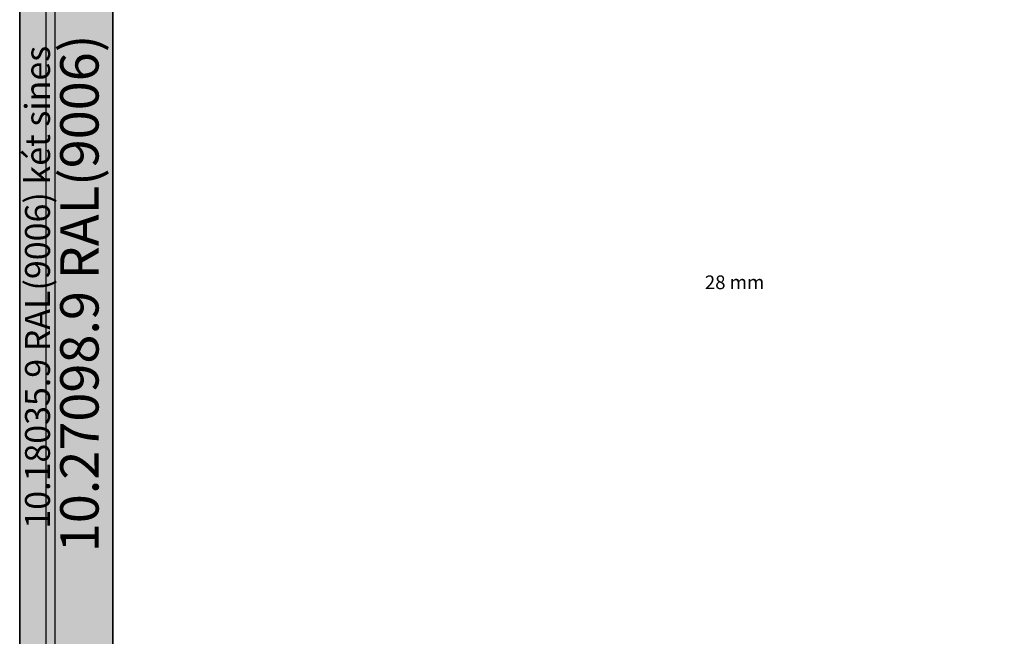
# Model space of a CAD drawing. Units: millimetres. Extents: x 0 to 9280, y -2931 to -50.
# Drawn here: x 0 to 1438, y -2030 to -1129 of the extents above; entities that cross this region are included whole.
import ezdxf
from ezdxf.enums import TextEntityAlignment as Align

# ---------------------------------------------------------------- set-up
doc = ezdxf.new("R2010")
doc.units = ezdxf.units.MM
doc.header["$PDMODE"] = 3
doc.header["$PDSIZE"] = -0.5
for name, color, linetype in [('ConDim', 3, 'Continuous'), ('ConGlass', 4, 'Continuous'), ('ConGlassText', 3, 'Continuous'), ('ConProfileText', 8, 'Continuous')]:
    doc.layers.add(name, color=color, linetype=linetype)
doc.layers.add('ConProfile', color=7, linetype='Continuous', lineweight=30, true_color=0x000000)
doc.styles.get("Standard").update_dxf_attribs({"font": 'complex.shx', "height": 60})
doc.dimstyles.new('Construction', dxfattribs={"dimtxt": 70, "dimasz": 100, "dimexe": 1.25, "dimexo": 0.625, "dimtad": 1, "dimdec": 0, "dimtxsty": 'Standard', "dimcen": 2.5, "dimclrd": 256, "dimclre": 256, "dimadec": 0, "dimazin": 2, "dimtfac": 1, "dimtdec": 4, "dimtofl": 0, "dimtmove": 0, "dimatfit": 3, "dimfxl": 1, "dimtolj": 1, "dimtzin": 0, "dimarcsym": 0})

# ---------------------------------------------------------------- blocks, each defined once
blk = doc.blocks.new('*D362')
at = {"layer": 'ConDim', "lineweight": -2}
for p, q in [((1000, -2999.4), (1000, -598.8)), ((1100, -600), (8900, -600)), ((9000, -2999.4), (9000, -598.8))]:
    blk.add_line(p, q, dxfattribs=at)
at = {"layer": 'ConDim'}
for points in [[(1100, -583.3), (1100, -616.7), (1000, -600)], [(8900, -616.7), (8900, -583.3), (9000, -600)]]:
    blk.add_solid(points, dxfattribs=at)
at = {"layer": 'Defpoints', "color": 0}
for p in [(9000, -600), (1000, -3000), (9000, -3000)]:
    blk.add_point(p, dxfattribs=at)
at = {"layer": 'ConDim', "color": 0, "insert": (5000, -569.4), "char_height": 60, "attachment_point": 5}
blk.add_mtext('\\A1;8000', dxfattribs=at)
blk = doc.blocks.new('*D232')
at = {"layer": 'ConDim', "lineweight": -2}
for p, q in [((0, -2519.4), (0, -118.8)), ((100, -120), (7900, -120)), ((8000, -2519.4), (8000, -118.8))]:
    blk.add_line(p, q, dxfattribs=at)
at = {"layer": 'ConDim'}
for points in [[(100, -103.3), (100, -136.7), (0, -120)], [(7900, -136.7), (7900, -103.3), (8000, -120)]]:
    blk.add_solid(points, dxfattribs=at)
at = {"layer": 'Defpoints', "color": 0}
for p in [(8000, -120), (0, -2520), (8000, -2520)]:
    blk.add_point(p, dxfattribs=at)
at = {"layer": 'ConDim', "color": 0, "insert": (4000, -89.4), "char_height": 60, "attachment_point": 5}
blk.add_mtext('\\A1;8000', dxfattribs=at)
blk = doc.blocks.new('*D237')
at = {"layer": 'ConDim', "lineweight": -2}
for p, q in [((0.6, -520), (8251.2, -520)), ((8250, -2420), (8250, -620)), ((0.6, -2520), (8251.2, -2520))]:
    blk.add_line(p, q, dxfattribs=at)
at = {"layer": 'ConDim'}
for points in [[(8266.7, -620), (8233.3, -620), (8250, -520)], [(8233.3, -2420), (8266.7, -2420), (8250, -2520)]]:
    blk.add_solid(points, dxfattribs=at)
at = {"layer": 'Defpoints', "color": 0}
for p in [(0, -520), (8250, -520), (0, -2520)]:
    blk.add_point(p, dxfattribs=at)
at = {"layer": 'ConDim', "color": 0, "insert": (8219.4, -1520), "char_height": 60, "attachment_point": 5, "rotation": 90}
blk.add_mtext('\\A1;2000', dxfattribs=at)
blk = doc.blocks.new('KON_5', base_point=(1000, -1000))
at = {"layer": 'ConProfile'}
for points in [[(1052, -1052), (1026, -1026), (1000, -1000), (1000, -3000), (1026, -2974), (1052, -2948)], [(1136.2, -1154.2), (1087.2, -1105.2), (1038.2, -1056.2), (1038.2, -2961.8), (1087.2, -2912.8), (1136.2, -2863.8)]]:
    blk.add_hatch(color=256, dxfattribs=at).paths.add_polyline_path(points, flags=0)
at = {"layer": 'ConGlass'}
blk.add_line((1136.2, -1154.2), (1136.2, -2863.8), dxfattribs=at)
at = {"layer": 'ConProfile', "color": 7, "flags": 128}
for points in [[(1052, -1052), (1026, -1026), (1000, -1000), (1000, -3000), (1026, -2974), (1052, -2948)], [(1136.2, -1154.2), (1087.2, -1105.2), (1038.2, -1056.2), (1038.2, -2961.8), (1087.2, -2912.8), (1136.2, -2863.8)]]:
    blk.add_lwpolyline(points, close=True, dxfattribs=at)
at = {"layer": 'ConGlassText', "insert": (2043.8, -2009), "char_height": 20, "width": 1473.796, "attachment_point": 8}
blk.add_mtext('28 mm', dxfattribs=at)
at = {"layer": 'ConProfileText'}
for s, height, p in [('10.27098.9 RAL(9006)', 56, (1087.2, -2009)), ('10.18035.9 RAL(9006) két sines', 36.4, (1026, -2000))]:
    blk.add_text(s, height=height, rotation=90, dxfattribs=at).set_placement(p, align=Align.MIDDLE_CENTER)
at = {"layer": 'ConDim'}
dim = blk.add_linear_dim(base=(9000, -600), p1=(1000, -3000), p2=(9000, -3000), text='8000', dimstyle='Construction', override={"dimpost": '<>'}, dxfattribs=at)
dim.commit()
dim.dimension.update_dxf_attribs({"geometry": '*D362', "text_midpoint": (5000, -600), "dimtype": 160})

msp = doc.modelspace()

# ---------------------------------------------------------------- hatches: boundary and pattern name
at = {"layer": 'ConProfile'}
for points in [[(52, -572), (26, -546), (0, -520), (0, -2520), (26, -2494), (52, -2468)], [(136.2, -674.2), (87.2, -625.2), (38.2, -576.2), (38.2, -2481.8), (87.2, -2432.8), (136.2, -2383.8)]]:
    msp.add_hatch(color=256, dxfattribs=at).paths.add_polyline_path(points, flags=0)

# ---------------------------------------------------------------- linework, layer by layer
at = {"layer": 'ConGlass'}
msp.add_line((136.2, -674.2), (136.2, -2383.8), dxfattribs=at)
at = {"layer": 'ConProfile', "color": 7, "flags": 128}
for points in [[(52, -572), (26, -546), (0, -520), (0, -2520), (26, -2494), (52, -2468)], [(136.2, -674.2), (87.2, -625.2), (38.2, -576.2), (38.2, -2481.8), (87.2, -2432.8), (136.2, -2383.8)]]:
    msp.add_lwpolyline(points, close=True, dxfattribs=at)

# ---------------------------------------------------------------- block references
msp.add_blockref('KON_5', (0, -520))

# ---------------------------------------------------------------- texts
at = {"layer": 'ConGlassText', "insert": (1043.82, -1529), "char_height": 20, "width": 1473.796, "attachment_point": 8}
msp.add_mtext('28 mm', dxfattribs=at)
at = {"layer": 'ConProfileText'}
for s, height, p in [('10.27098.9 RAL(9006)', 56, (87.2, -1529)), ('10.18035.9 RAL(9006) két sines', 36.4, (26, -1520))]:
    msp.add_text(s, height=height, rotation=90, dxfattribs=at).set_placement(p, align=Align.MIDDLE_CENTER)

# ---------------------------------------------------------------- dimensions: what is measured, and where the dimension line sits
at = {"layer": 'ConDim'}
dim = msp.add_linear_dim(base=(8000, -120), p1=(0, -2520), p2=(8000, -2520), text='8000', dimstyle='Construction', override={"dimpost": '<>'}, dxfattribs=at)
dim.commit()
dim.dimension.update_dxf_attribs({"geometry": '*D232', "text_midpoint": (4000, -120), "dimtype": 160})
dim = msp.add_linear_dim(base=(8250, -520), p1=(0, -2520), p2=(0, -520), angle=90, text='2000', dimstyle='Construction', override={"dimpost": '<>'}, dxfattribs=at)
dim.commit()
dim.dimension.update_dxf_attribs({"geometry": '*D237', "text_midpoint": (8250, -1520), "dimtype": 160})

doc.saveas('drawing.dxf')
